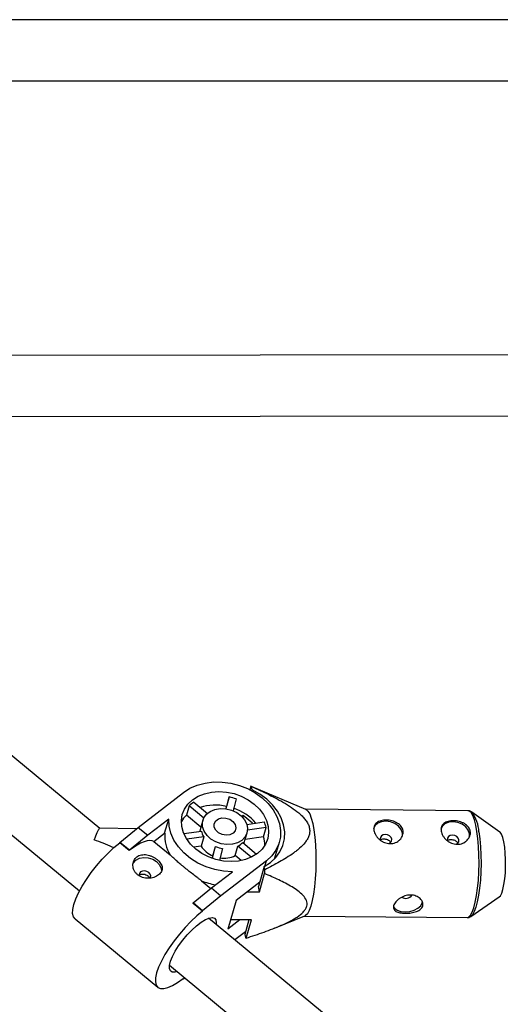
# Model space of a CAD drawing. Units: millimetres. Extents: x -3175 to 3561, y -3889 to 3175.
# Drawn here: x -1141 to -1015, y 1375 to 1633 of the extents above; entities that cross this region are included whole.
import ezdxf

# ---------------------------------------------------------------- set-up
doc = ezdxf.new("R2010")
doc.units = ezdxf.units.MM

msp = doc.modelspace()

# ---------------------------------------------------------------- linework, layer by layer
at = {"color": 7, "linetype": 'Continuous', "lineweight": 25}
for p, q in [((-888.87, 1632.99), (-1411.85, 1632.99)), ((-1356.61, 1616.99), (-888.87, 1616.99)), ((1423.86, 1548.83), (-1422.91, 1544.66)), ((-1422.88, 1528.66), (1423.88, 1532.83)), ((-1275.12, 1528.88), (-1125.11, 1404.9)), ((-1119.81, 1421.27), (-1250.05, 1528.91)), ((-1109.76, 1421.53), (-1097.88, 1430.7)), ((-1080.29, 1432.34), (-1080.56, 1431.4)), ((-1079.92, 1432.18), (-1080.29, 1432.34)), ((-1079.94, 1431.36), (-1080.08, 1432.21)), ((-1080.01, 1431.11), (-1079.94, 1431.36)), ((-1065.86, 1426.25), (-1079.92, 1432.19)), ((-1095.2, 1428.12), (-1091.66, 1425.2)), ((-1086.77, 1426.41), (-1085.92, 1429.49)), ((-1085.92, 1429.49), (-1086.62, 1427.04)), ((-1084.09, 1428.98), (-1084.94, 1425.9)), ((-1096.46, 1427.16), (-1097.16, 1424.71)), ((-1092.6, 1423.97), (-1096.46, 1427.16)), ((-1086.79, 1426.41), (-1086.62, 1427.04)), ((-1023.45, 1425.9), (-1065.99, 1426.3)), ((-1015.12, 1420.32), (-1022.47, 1425.56)), ((-1022.47, 1425.56), (-1022.39, 1425.5)), ((-1101.78, 1423.72), (-1107.28, 1419.47)), ((-1102.84, 1420.01), (-1101.78, 1423.72)), ((-1093.35, 1421.56), (-1097.16, 1424.71)), ((-1092.82, 1423.4), (-1093.65, 1420.5)), ((-1082.26, 1424.61), (-1082.61, 1424.35)), ((-1082.26, 1424.61), (-1082.4, 1424.13)), ((-1079.85, 1422.62), (-1082.26, 1424.61)), ((-1081.34, 1422.32), (-1076.84, 1422.98)), ((-1110.23, 1421.15), (-1119.88, 1421.29)), ((-1114.56, 1417.58), (-1109.76, 1421.53)), ((-1109.76, 1421.53), (-1107.28, 1419.47)), ((-1097.81, 1419.89), (-1093.21, 1420.57)), ((-1076.26, 1421.51), (-1081.16, 1420.78)), ((-1079.97, 1422.52), (-1079.85, 1422.62)), ((-1076.96, 1419.05), (-1076.26, 1421.51)), ((-1107.28, 1419.47), (-1112.07, 1415.53)), ((-1105.64, 1417.84), (-1102.84, 1420.01)), ((-1105.64, 1417.84), (-1101.4, 1414.34)), ((-1092.63, 1419.09), (-1097.03, 1418.44)), ((-1092.63, 1419.09), (-1093.33, 1416.64)), ((-1082.09, 1417.29), (-1081.29, 1420.1)), ((-1076.96, 1419.05), (-1081.79, 1418.34)), ((-1046.43, 1418.44), (-1046.33, 1418.12)), ((-1114.59, 1417.49), (-1114.56, 1417.58)), ((-1112.1, 1415.44), (-1114.59, 1417.49)), ((-1112.07, 1415.53), (-1114.56, 1417.58)), ((-1112.1, 1415.44), (-1112.07, 1415.53)), ((-1093.33, 1416.64), (-1095.27, 1416.35)), ((-1094.12, 1415.46), (-1094.15, 1415.43)), ((-1094.12, 1415.46), (-1094.13, 1415.41)), ((-1093.68, 1415.09), (-1094.12, 1415.46)), ((-1090.34, 1413.42), (-1089.5, 1416.5)), ((-1090.2, 1414.05), (-1089.5, 1416.5)), ((-1087.67, 1415.99), (-1088.51, 1412.91)), ((-1084.36, 1414.13), (-1083.66, 1416.58)), ((-1080.21, 1413.73), (-1083.66, 1416.58)), ((-1082.41, 1417.55), (-1078.8, 1414.56)), ((-1074.07, 1413.34), (-1072.83, 1417.68)), ((-1090.37, 1413.43), (-1090.2, 1414.05)), ((-1076.22, 1412.8), (-1088.11, 1403.63)), ((-1082.81, 1412.85), (-1084.36, 1414.13)), ((-1076.78, 1411.31), (-1078.27, 1406.1)), ((-1076.65, 1410.45), (-1076.78, 1411.31)), ((-1093.2, 1407.56), (-1090.76, 1405.54)), ((-1090.59, 1405.68), (-1085.09, 1409.93)), ((-1078.05, 1404.66), (-1076.68, 1409.43)), ((-1095.39, 1401.74), (-1090.59, 1405.68)), ((-1090.59, 1405.68), (-1088.11, 1403.63)), ((-1077.95, 1407.22), (-1084.17, 1402.42)), ((-1078.05, 1404.66), (-1078.27, 1406.1)), ((-1088.11, 1403.63), (-1092.9, 1399.68)), ((-1084.17, 1402.42), (-1086.33, 1394.88)), ((-1081.22, 1404.7), (-1078.05, 1404.66)), ((-1022.73, 1398.21), (-1015.28, 1403.31)), ((-1095.42, 1401.65), (-1095.39, 1401.74)), ((-1092.93, 1399.59), (-1095.42, 1401.65)), ((-1092.9, 1399.68), (-1095.39, 1401.74)), ((-1126.29, 1397.57), (-1104.63, 1379.67)), ((-1092.93, 1399.59), (-1092.9, 1399.68)), ((-864.21, 1210.03), (-1091.36, 1397.76)), ((-1083.14, 1397.34), (-1086.33, 1394.88)), ((-1080.15, 1397.31), (-1085.62, 1397.36)), ((-1080.79, 1397.32), (-1081.87, 1393.53)), ((-1081.52, 1392.55), (-1080.15, 1397.31)), ((-1074.12, 1395.16), (-1066.13, 1398.36)), ((-1066.26, 1398.3), (-1023.72, 1397.9)), ((-1022.63, 1398.29), (-1022.73, 1398.21)), ((-1081.67, 1394.23), (-1084.47, 1392.07)), ((-1081.87, 1393.53), (-1081.73, 1392.67)), ((-1101.55, 1385.43), (-872.12, 1195.81)), ((-1098.05, 1381.89), (-1098.01, 1381.85)), ((-1098.01, 1381.85), (-1097.59, 1382.15)), ((-1098.01, 1381.85), (-1097.98, 1381.94))]:
    msp.add_line(p, q, dxfattribs=at)
at = {"color": 8, "linetype": 'Continuous', "lineweight": 25}
msp.add_line((-1076.63, 1411.39), (-1076.22, 1412.8), dxfattribs=at)
at = {"color": 7, "linetype": 'Continuous', "lineweight": 25, "flags": 128}
for points in [[(-1097.88, 1430.7), (-1096.23, 1431.77), (-1094.34, 1432.59), (-1092.28, 1433.14), (-1090.09, 1433.42), (-1087.82, 1433.4), (-1085.53, 1433.1), (-1083.29, 1432.52), (-1081.13, 1431.68), (-1079.12, 1430.59), (-1077.31, 1429.28), (-1075.73, 1427.79), (-1074.44, 1426.15), (-1073.45, 1424.4), (-1072.8, 1422.58), (-1072.5, 1420.75), (-1072.56, 1418.94), (-1072.98, 1417.19), (-1073.74, 1415.57), (-1074.83, 1414.09), (-1076.22, 1412.8)], [(-1078.57, 1414.74), (-1080.02, 1413.82), (-1081.69, 1413.14), (-1083.52, 1412.73), (-1085.46, 1412.59), (-1087.45, 1412.72), (-1089.43, 1413.14), (-1091.33, 1413.81), (-1093.1, 1414.72), (-1094.69, 1415.85), (-1096.05, 1417.16), (-1097.14, 1418.61), (-1097.91, 1420.15), (-1098.36, 1421.74), (-1098.47, 1423.33), (-1098.22, 1424.88), (-1097.64, 1426.33), (-1096.74, 1427.64), (-1095.54, 1428.77), (-1094.09, 1429.69), (-1092.42, 1430.36), (-1090.58, 1430.78), (-1088.65, 1430.92), (-1086.66, 1430.78), (-1084.68, 1430.37), (-1082.78, 1429.7), (-1081, 1428.78), (-1079.41, 1427.65), (-1078.06, 1426.34), (-1076.97, 1424.9), (-1076.19, 1423.35), (-1075.75, 1421.76), (-1075.64, 1420.17), (-1075.88, 1418.63), (-1076.46, 1417.18), (-1077.37, 1415.87), (-1078.57, 1414.74)], [(-1076.78, 1411.31), (-1075.13, 1412.38), (-1073.75, 1413.68), (-1072.67, 1415.16), (-1071.91, 1416.79), (-1071.49, 1418.54), (-1071.42, 1420.35), (-1071.71, 1422.18), (-1072.35, 1424), (-1073.32, 1425.76), (-1074.6, 1427.41), (-1076.15, 1428.92), (-1077.95, 1430.24), (-1079.94, 1431.36)], [(-1082.66, 1418.12), (-1083.78, 1417.48), (-1085.11, 1417.1), (-1086.56, 1417.02), (-1088.04, 1417.23), (-1089.46, 1417.73), (-1090.72, 1418.48), (-1091.76, 1419.43), (-1092.5, 1420.54), (-1092.9, 1421.71), (-1092.93, 1422.89), (-1092.59, 1424), (-1091.9, 1424.97), (-1090.91, 1425.73), (-1089.68, 1426.25), (-1088.28, 1426.48), (-1086.81, 1426.42), (-1085.35, 1426.06), (-1083.99, 1425.43), (-1082.83, 1424.57), (-1081.94, 1423.53), (-1081.36, 1422.38), (-1081.15, 1421.2), (-1081.3, 1420.04), (-1081.82, 1419), (-1082.66, 1418.12)], [(-1065.86, 1426.25), (-1065.81, 1426.23), (-1065.34, 1425.81), (-1064.89, 1425.04), (-1064.48, 1423.95), (-1064.11, 1422.55), (-1063.8, 1420.88)], [(-1085.09, 1409.93), (-1087.42, 1410.06), (-1089.73, 1410.49), (-1091.99, 1411.21), (-1094.12, 1412.19), (-1096.07, 1413.41), (-1097.8, 1414.84), (-1099.26, 1416.44), (-1100.41, 1418.17), (-1101.23, 1420), (-1101.69, 1421.86), (-1101.78, 1423.72)], [(-1084.93, 1420), (-1085.77, 1419.58), (-1086.77, 1419.46), (-1087.82, 1419.65), (-1088.76, 1420.12), (-1089.47, 1420.81), (-1089.86, 1421.63), (-1089.86, 1422.47), (-1089.49, 1423.21), (-1088.79, 1423.75), (-1087.85, 1424.02), (-1086.81, 1423.99), (-1085.8, 1423.65), (-1084.96, 1423.06), (-1084.4, 1422.29), (-1084.2, 1421.45), (-1084.39, 1420.65), (-1084.93, 1420)], [(-1040.64, 1419.28), (-1040.64, 1420.05), (-1040.97, 1421), (-1041.65, 1421.87), (-1042.6, 1422.56), (-1043.73, 1423), (-1044.93, 1423.17), (-1046.08, 1423.03), (-1047.08, 1422.6), (-1047.81, 1421.93), (-1048.19, 1421.16)], [(-1023.06, 1419.11), (-1023.06, 1419.88), (-1023.39, 1420.83), (-1024.07, 1421.7), (-1025.02, 1422.39), (-1026.15, 1422.84), (-1027.35, 1423), (-1028.51, 1422.86), (-1029.5, 1422.43), (-1030.23, 1421.76), (-1030.62, 1420.99)], [(-1063.8, 1420.88), (-1063.55, 1419), (-1063.37, 1416.94), (-1063.27, 1414.76), (-1063.25, 1412.52), (-1063.3, 1410.27), (-1063.43, 1408.07), (-1063.63, 1405.99), (-1063.9, 1404.07), (-1064.23, 1402.36), (-1064.61, 1400.91), (-1065.04, 1399.75), (-1065.5, 1398.92), (-1065.98, 1398.43), (-1066.13, 1398.36)], [(-1105.64, 1417.84), (-1106.14, 1418.03), (-1106.75, 1418.08), (-1107.45, 1417.98), (-1108.24, 1417.74), (-1109.12, 1417.36), (-1110.06, 1416.84), (-1111.06, 1416.2), (-1112.1, 1415.44)], [(-1044.15, 1417.3), (-1043.71, 1417.55), (-1043.45, 1417.95), (-1043.4, 1418.42), (-1043.59, 1418.89), (-1043.98, 1419.29), (-1044.52, 1419.56), (-1045.11, 1419.65), (-1045.68, 1419.57), (-1046.13, 1419.31), (-1046.39, 1418.91), (-1046.43, 1418.44), (-1046.43, 1418.44)], [(-1026.57, 1417.13), (-1026.13, 1417.39), (-1025.87, 1417.78), (-1025.83, 1418.25), (-1026.02, 1418.72), (-1026.41, 1419.12), (-1026.94, 1419.39), (-1027.53, 1419.49), (-1028.1, 1419.4), (-1028.55, 1419.14), (-1028.81, 1418.74), (-1028.85, 1418.28), (-1028.85, 1418.28)], [(-1015.28, 1403.31), (-1015, 1403.62), (-1014.65, 1404.3), (-1014.33, 1405.3), (-1014.06, 1406.56), (-1013.85, 1408.04), (-1013.7, 1409.67), (-1013.63, 1411.39), (-1013.64, 1413.13), (-1013.72, 1414.81), (-1013.87, 1416.37), (-1014.08, 1417.75), (-1014.36, 1418.88), (-1014.68, 1419.72), (-1015.03, 1420.24), (-1015.12, 1420.32)], [(-1126.29, 1397.57), (-1126.71, 1398.14), (-1126.92, 1398.98), (-1126.88, 1400.05), (-1126.6, 1401.34), (-1126.09, 1402.81), (-1125.35, 1404.43), (-1124.42, 1406.15), (-1123.3, 1407.93), (-1122.03, 1409.73), (-1120.65, 1411.5), (-1119.17, 1413.21), (-1117.64, 1414.8), (-1116.1, 1416.24), (-1114.59, 1417.49)], [(-1111.18, 1411.9), (-1111.02, 1412.22), (-1110.37, 1412.95), (-1109.44, 1413.44), (-1108.32, 1413.66), (-1107.12, 1413.58), (-1105.96, 1413.2), (-1104.95, 1412.57), (-1104.19, 1411.74), (-1103.76, 1410.81), (-1103.68, 1410.03)], [(-1106.6, 1408.27), (-1106.55, 1408.37), (-1106.47, 1408.83), (-1106.61, 1409.3), (-1106.97, 1409.72), (-1107.48, 1410.02), (-1108.07, 1410.15), (-1108.65, 1410.1), (-1109.12, 1409.87)], [(-1042.96, 1400.75), (-1042.73, 1400.41), (-1042.04, 1399.88), (-1041.08, 1399.53), (-1039.93, 1399.4), (-1038.72, 1399.5), (-1037.56, 1399.83), (-1036.57, 1400.36), (-1035.84, 1401.02), (-1035.44, 1401.75), (-1035.39, 1402.01)], [(-1092.93, 1399.59), (-1094.44, 1398.34), (-1095.98, 1396.9), (-1097.51, 1395.31), (-1098.99, 1393.6), (-1100.38, 1391.83), (-1101.64, 1390.03), (-1102.76, 1388.25), (-1103.69, 1386.53), (-1104.43, 1384.91), (-1104.94, 1383.44), (-1105.22, 1382.15), (-1105.26, 1381.07), (-1105.05, 1380.23), (-1104.61, 1379.65), (-1103.95, 1379.35), (-1103.07, 1379.32), (-1102.01, 1379.58), (-1100.79, 1380.11), (-1099.44, 1380.9), (-1097.98, 1381.94)], [(-1099.55, 1383.77), (-1100.14, 1383.62), (-1100.84, 1383.65), (-1101.32, 1383.96), (-1101.56, 1384.56), (-1101.55, 1385.41), (-1101.3, 1386.47), (-1100.8, 1387.72), (-1100.08, 1389.09), (-1099.18, 1390.52), (-1098.12, 1391.97), (-1096.95, 1393.37), (-1095.72, 1394.66), (-1094.48, 1395.79), (-1093.28, 1396.72), (-1092.17, 1397.4), (-1091.2, 1397.81), (-1090.4, 1397.93), (-1089.8, 1397.76), (-1089.44, 1397.31), (-1089.32, 1396.58), (-1089.36, 1396.11)]]:
    msp.add_lwpolyline(points, dxfattribs=at)
at = {"color": 8, "linetype": 'Continuous', "lineweight": 25, "flags": 128}
for points in [[(-1021.13, 1420.48), (-1021.44, 1422.14), (-1021.81, 1423.54), (-1022.22, 1424.63), (-1022.67, 1425.4), (-1023.14, 1425.82), (-1023.45, 1425.9)], [(-1023.72, 1397.9), (-1023.31, 1398.03), (-1022.83, 1398.51), (-1022.37, 1399.34), (-1021.94, 1400.5), (-1021.56, 1401.95), (-1021.23, 1403.66), (-1020.96, 1405.58), (-1020.76, 1407.67), (-1020.63, 1409.86), (-1020.58, 1412.11), (-1020.6, 1414.35), (-1020.7, 1416.53), (-1020.88, 1418.59), (-1021.13, 1420.48)], [(-1020.61, 1420.37), (-1020.37, 1418.5), (-1020.19, 1416.47), (-1020.09, 1414.32), (-1020.07, 1412.1), (-1020.12, 1409.88), (-1020.24, 1407.71), (-1020.44, 1405.65), (-1020.71, 1403.75), (-1021.04, 1402.07), (-1021.42, 1400.63), (-1021.84, 1399.49), (-1022.29, 1398.67), (-1022.63, 1398.29)]]:
    msp.add_lwpolyline(points, dxfattribs=at)
at = {"color": 7, "linetype": 'Continuous', "lineweight": 25}
for centre, radius, start, end in [((-1080.89, 1431.08), 1.39, 54.2283, 64.6241), ((-1090.55, 1420.8), 8.68, 122.4497, 132.9022), ((-1089.05, 1414.78), 15.04, 70.7483, 77.9895), ((-1089.58, 1413.89), 13.48, 77.3311, 107.1978), ((-1089.12, 1413.67), 13.57, 41.5422, 71.3826), ((-1092.04, 1419.17), 7.54, 132.7587, 148.5906), ((-1084.69, 1419.06), 8.78, 16.1822, 26.5518), ((-1088.75, 1421.46), 4.55, 191.3145, 211.4195), ((-1092.45, 1419.62), 10.39, 177.8572, 210.5413), ((-1084.24, 1416.92), 7.59, 359.4823, 16.3481), ((-1087.77, 1420.18), 6.59, 212.4693, 248.3849), ((-1086.51, 1423.67), 7.76, 247.3407, 261.3971), ((-1085.74, 1420.57), 4.49, 297.5436, 317.8083), ((-1087.27, 1419.98), 6.53, 260.3222, 296.4567), ((-1167.59, 1413.24), 90.99, 357.6007, 358.2417), ((-1108.55, 1409.1), 0.961, 126.3437, 196.5876), ((-1086.15, 1425.38), 19.16, 248.3965, 259.8609), ((-1039.76, 1404.95), 2.01, 238.8858, 324.1604), ((-1080.92, 1393.81), 1.39, 234.2283, 244.6241)]:
    msp.add_arc(centre, radius, start, end, dxfattribs=at)
at = {"color": 8, "linetype": 'Continuous', "lineweight": 25}
msp.add_arc((-1030.38, 1419.86), 9.78, 2.9538, 35.2135, dxfattribs=at)
at = {"color": 7, "linetype": 'Continuous', "lineweight": 25}
for points, knots in [([(-1080.08, 1432.21), (-1078.56, 1431.54), (-1077.06, 1430.84), (-1074.85, 1429.74), (-1074.11, 1429.36), (-1072.67, 1428.58), (-1071.95, 1428.17), (-1070.54, 1427.32), (-1069.85, 1426.88), (-1068.53, 1425.94), (-1067.91, 1425.46), (-1067.04, 1424.66), (-1066.76, 1424.39), (-1066.24, 1423.82), (-1066, 1423.52), (-1065.57, 1422.9), (-1065.39, 1422.58), (-1065.17, 1422.08), (-1065.11, 1421.92), (-1065.01, 1421.58), (-1064.97, 1421.41), (-1064.88, 1420.91), (-1064.87, 1420.58), (-1064.94, 1419.92), (-1065.01, 1419.6), (-1065.23, 1418.98), (-1065.37, 1418.69), (-1065.71, 1418.11), (-1065.9, 1417.84), (-1066.52, 1417.04), (-1067, 1416.56), (-1067.78, 1415.86), (-1068.05, 1415.64), (-1068.6, 1415.2), (-1068.88, 1414.99), (-1069.74, 1414.37), (-1070.33, 1413.97), (-1071.54, 1413.21), (-1072.16, 1412.85), (-1074.04, 1411.77), (-1075.33, 1411.1), (-1076.65, 1410.45)], [0, 0, 0, 0, 0.125, 0.125, 0.1875, 0.1875, 0.25, 0.25, 0.3125, 0.3125, 0.375, 0.375, 0.40625, 0.40625, 0.4375, 0.4375, 0.46875, 0.46875, 0.484375, 0.484375, 0.5, 0.5, 0.53125, 0.53125, 0.5625, 0.5625, 0.59375, 0.59375, 0.625, 0.625, 0.6875, 0.6875, 0.71875, 0.71875, 0.75, 0.75, 0.8125, 0.8125, 0.875, 0.875, 1, 1, 1, 1]), ([(-1022.35, 1425.44), (-1022.47, 1425.54), (-1022.75, 1425.77), (-1023.21, 1425.93), (-1023.47, 1425.88), (-1023.51, 1425.87)], [0, 0, 0, 0, 0.394275, 0.907839, 1, 1, 1, 1]), ([(-1040.46, 1420.66), (-1040.43, 1420.46), (-1040.42, 1420.25), (-1040.46, 1419.84), (-1040.51, 1419.63), (-1040.65, 1419.23), (-1040.75, 1419.04), (-1040.98, 1418.66), (-1041.12, 1418.49), (-1041.44, 1418.16), (-1041.62, 1418.01), (-1042.01, 1417.75), (-1042.22, 1417.64), (-1042.66, 1417.46), (-1042.9, 1417.39), (-1043.38, 1417.3), (-1043.63, 1417.27), (-1044.13, 1417.28), (-1044.38, 1417.31), (-1044.88, 1417.41), (-1045.12, 1417.48), (-1045.6, 1417.67), (-1045.83, 1417.79), (-1046.27, 1418.06), (-1046.47, 1418.21), (-1046.86, 1418.54), (-1047.03, 1418.72), (-1047.35, 1419.1), (-1047.49, 1419.3), (-1047.73, 1419.7), (-1047.83, 1419.91), (-1047.99, 1420.32), (-1048.05, 1420.53), (-1048.11, 1420.93), (-1048.12, 1421.13), (-1048.09, 1421.51), (-1048.05, 1421.69), (-1047.93, 1422.03), (-1047.84, 1422.19), (-1047.63, 1422.48), (-1047.5, 1422.61), (-1047.21, 1422.85), (-1047.04, 1422.96), (-1046.68, 1423.13), (-1046.48, 1423.21), (-1046.05, 1423.33), (-1045.82, 1423.37), (-1045.35, 1423.43), (-1045.1, 1423.44), (-1044.6, 1423.44), (-1044.35, 1423.42), (-1043.84, 1423.35), (-1043.59, 1423.3), (-1043.09, 1423.18), (-1042.85, 1423.1), (-1042.39, 1422.91), (-1042.17, 1422.8), (-1041.77, 1422.56), (-1041.58, 1422.43), (-1041.23, 1422.13), (-1041.08, 1421.97), (-1040.83, 1421.63), (-1040.72, 1421.44), (-1040.55, 1421.06), (-1040.49, 1420.87), (-1040.46, 1420.66)], [0, 0, 0, 0, 0.03125, 0.03125, 0.0625, 0.0625, 0.09375, 0.09375, 0.125, 0.125, 0.15625, 0.15625, 0.1875, 0.1875, 0.21875, 0.21875, 0.25, 0.25, 0.28125, 0.28125, 0.3125, 0.3125, 0.34375, 0.34375, 0.375, 0.375, 0.40625, 0.40625, 0.4375, 0.4375, 0.46875, 0.46875, 0.5, 0.5, 0.53125, 0.53125, 0.5625, 0.5625, 0.59375, 0.59375, 0.625, 0.625, 0.65625, 0.65625, 0.6875, 0.6875, 0.71875, 0.71875, 0.75, 0.75, 0.78125, 0.78125, 0.8125, 0.8125, 0.84375, 0.84375, 0.875, 0.875, 0.90625, 0.90625, 0.9375, 0.9375, 0.96875, 0.96875, 1, 1, 1, 1]), ([(-1022.88, 1420.49), (-1022.85, 1420.29), (-1022.84, 1420.08), (-1022.88, 1419.67), (-1022.93, 1419.46), (-1023.07, 1419.06), (-1023.17, 1418.87), (-1023.4, 1418.5), (-1023.54, 1418.32), (-1023.86, 1417.99), (-1024.04, 1417.85), (-1024.43, 1417.58), (-1024.64, 1417.47), (-1025.08, 1417.29), (-1025.32, 1417.22), (-1025.8, 1417.13), (-1026.05, 1417.11), (-1026.55, 1417.11), (-1026.81, 1417.14), (-1027.3, 1417.24), (-1027.55, 1417.31), (-1028.02, 1417.5), (-1028.25, 1417.62), (-1028.69, 1417.89), (-1028.9, 1418.04), (-1029.28, 1418.37), (-1029.46, 1418.55), (-1029.77, 1418.93), (-1029.91, 1419.13), (-1030.16, 1419.53), (-1030.26, 1419.74), (-1030.41, 1420.15), (-1030.47, 1420.36), (-1030.53, 1420.77), (-1030.54, 1420.96), (-1030.51, 1421.35), (-1030.47, 1421.53), (-1030.35, 1421.86), (-1030.26, 1422.02), (-1030.05, 1422.32), (-1029.92, 1422.45), (-1029.63, 1422.68), (-1029.46, 1422.79), (-1029.1, 1422.97), (-1028.9, 1423.04), (-1028.47, 1423.16), (-1028.24, 1423.2), (-1027.77, 1423.26), (-1027.53, 1423.27), (-1027.02, 1423.27), (-1026.77, 1423.25), (-1026.26, 1423.18), (-1026.01, 1423.14), (-1025.52, 1423.01), (-1025.28, 1422.93), (-1024.81, 1422.74), (-1024.59, 1422.64), (-1024.19, 1422.39), (-1024, 1422.26), (-1023.66, 1421.96), (-1023.51, 1421.8), (-1023.25, 1421.46), (-1023.14, 1421.28), (-1022.97, 1420.89), (-1022.91, 1420.7), (-1022.88, 1420.49)], [0, 0, 0, 0, 0.03125, 0.03125, 0.0625, 0.0625, 0.09375, 0.09375, 0.125, 0.125, 0.15625, 0.15625, 0.1875, 0.1875, 0.21875, 0.21875, 0.25, 0.25, 0.28125, 0.28125, 0.3125, 0.3125, 0.34375, 0.34375, 0.375, 0.375, 0.40625, 0.40625, 0.4375, 0.4375, 0.46875, 0.46875, 0.5, 0.5, 0.53125, 0.53125, 0.5625, 0.5625, 0.59375, 0.59375, 0.625, 0.625, 0.65625, 0.65625, 0.6875, 0.6875, 0.71875, 0.71875, 0.75, 0.75, 0.78125, 0.78125, 0.8125, 0.8125, 0.84375, 0.84375, 0.875, 0.875, 0.90625, 0.90625, 0.9375, 0.9375, 0.96875, 0.96875, 1, 1, 1, 1]), ([(-1121.29, 1418.27), (-1121.29, 1418.27), (-1120.98, 1419.03), (-1120.43, 1420.29), (-1119.94, 1421.29), (-1119.89, 1421.18), (-1119.88, 1421.15)], [0, 0, 0, 0, 0.002665, 0.416223, 0.830485, 1, 1, 1, 1]), ([(-1116.13, 1416.14), (-1116.27, 1416.21), (-1117.92, 1417.04), (-1119.69, 1417.69), (-1121.28, 1418.27), (-1121.29, 1418.27)], [0, 0, 0, 0, 0.087338, 0.996323, 1, 1, 1, 1]), ([(-1046.36, 1418.26), (-1046.31, 1418.3), (-1046.16, 1418.42), (-1045.78, 1418.52), (-1045.27, 1418.54), (-1044.76, 1418.44), (-1044.29, 1418.22), (-1043.92, 1417.92), (-1043.81, 1417.67), (-1043.75, 1417.54)], [0, 0, 0, 0, 0.0705365, 0.2284475, 0.3846523, 0.5389796, 0.6941865, 0.8516421, 1, 1, 1, 1]), ([(-1028.75, 1418.11), (-1028.71, 1418.14), (-1028.57, 1418.26), (-1028.2, 1418.35), (-1027.7, 1418.37), (-1027.18, 1418.27), (-1026.72, 1418.06), (-1026.35, 1417.75), (-1026.23, 1417.5), (-1026.17, 1417.37)], [0, 0, 0, 0, 0.055998, 0.216379, 0.375027, 0.531769, 0.689403, 0.849322, 1, 1, 1, 1]), ([(-1110.12, 1413.8), (-1110.3, 1413.67), (-1110.45, 1413.52), (-1110.71, 1413.19), (-1110.82, 1413.01), (-1110.99, 1412.62), (-1111.06, 1412.41), (-1111.14, 1411.99), (-1111.16, 1411.77), (-1111.14, 1411.33), (-1111.11, 1411.1), (-1111, 1410.66), (-1110.92, 1410.45), (-1110.72, 1410.03), (-1110.59, 1409.83), (-1110.29, 1409.46), (-1110.12, 1409.29), (-1109.75, 1408.98), (-1109.54, 1408.84), (-1109.1, 1408.6), (-1108.87, 1408.51), (-1108.14, 1408.27), (-1107.63, 1408.2), (-1106.86, 1408.22), (-1106.61, 1408.24), (-1106.11, 1408.32), (-1105.87, 1408.38), (-1105.4, 1408.53), (-1105.19, 1408.62), (-1104.78, 1408.84), (-1104.59, 1408.96), (-1104.25, 1409.22), (-1104.1, 1409.36), (-1103.85, 1409.66), (-1103.74, 1409.82), (-1103.59, 1410.14), (-1103.53, 1410.31), (-1103.47, 1410.66), (-1103.46, 1410.84), (-1103.5, 1411.19), (-1103.55, 1411.38), (-1103.68, 1411.73), (-1103.77, 1411.91), (-1104, 1412.27), (-1104.13, 1412.44), (-1104.43, 1412.78), (-1104.61, 1412.94), (-1104.98, 1413.25), (-1105.18, 1413.4), (-1105.61, 1413.67), (-1105.84, 1413.79), (-1106.3, 1414.01), (-1106.54, 1414.1), (-1107.03, 1414.25), (-1107.27, 1414.31), (-1107.76, 1414.39), (-1108, 1414.41), (-1108.48, 1414.41), (-1108.71, 1414.38), (-1109.15, 1414.29), (-1109.37, 1414.22), (-1109.77, 1414.05), (-1109.95, 1413.94), (-1110.12, 1413.8)], [0, 0, 0, 0, 0.03125, 0.03125, 0.0625, 0.0625, 0.09375, 0.09375, 0.125, 0.125, 0.15625, 0.15625, 0.1875, 0.1875, 0.21875, 0.21875, 0.25, 0.25, 0.28125, 0.28125, 0.3125, 0.3125, 0.375, 0.375, 0.40625, 0.40625, 0.4375, 0.4375, 0.46875, 0.46875, 0.5, 0.5, 0.53125, 0.53125, 0.5625, 0.5625, 0.59375, 0.59375, 0.625, 0.625, 0.65625, 0.65625, 0.6875, 0.6875, 0.71875, 0.71875, 0.75, 0.75, 0.78125, 0.78125, 0.8125, 0.8125, 0.84375, 0.84375, 0.875, 0.875, 0.90625, 0.90625, 0.9375, 0.9375, 0.96875, 0.96875, 1, 1, 1, 1]), ([(-1093.2, 1407.56), (-1093.39, 1407.71), (-1093.58, 1407.86), (-1093.97, 1408.15), (-1094.17, 1408.3), (-1094.75, 1408.74), (-1095.14, 1409.04), (-1095.93, 1409.64), (-1096.32, 1409.94), (-1097.08, 1410.54), (-1097.45, 1410.84), (-1098, 1411.29), (-1098.17, 1411.44), (-1098.52, 1411.74), (-1098.69, 1411.88), (-1099.2, 1412.32), (-1099.51, 1412.6), (-1100.11, 1413.15), (-1100.4, 1413.41), (-1100.8, 1413.78), (-1100.93, 1413.9), (-1101.17, 1414.13), (-1101.29, 1414.24), (-1101.4, 1414.34)], [0, 0, 0, 0, 0.0625, 0.0625, 0.125, 0.125, 0.25, 0.25, 0.375, 0.375, 0.5, 0.5, 0.5625, 0.5625, 0.625, 0.625, 0.75, 0.75, 0.875, 0.875, 0.9375, 0.9375, 1, 1, 1, 1]), ([(-1109.49, 1408.94), (-1109.44, 1408.98), (-1109.31, 1409.14), (-1108.97, 1409.29), (-1108.49, 1409.35), (-1107.98, 1409.27), (-1107.49, 1409.05), (-1107.09, 1408.75), (-1106.85, 1408.47), (-1106.8, 1408.3), (-1106.79, 1408.27)], [0, 0, 0, 0, 0.066549, 0.214102, 0.361604, 0.510444, 0.660248, 0.808569, 0.95527, 1, 1, 1, 1]), ([(-1081.52, 1392.55), (-1079.95, 1393.05), (-1078.38, 1393.57), (-1075.31, 1394.68), (-1073.8, 1395.26), (-1071.6, 1396.22), (-1070.88, 1396.56), (-1069.84, 1397.1), (-1069.5, 1397.28), (-1068.84, 1397.66), (-1068.52, 1397.86), (-1067.59, 1398.47), (-1067.04, 1398.9), (-1066.36, 1399.62), (-1066.16, 1399.87), (-1065.85, 1400.37), (-1065.73, 1400.63), (-1065.59, 1401.15), (-1065.57, 1401.41), (-1065.6, 1401.92), (-1065.67, 1402.17), (-1065.95, 1402.89), (-1066.26, 1403.33), (-1067.04, 1404.16), (-1067.48, 1404.54), (-1068.45, 1405.27), (-1068.97, 1405.61), (-1070.59, 1406.6), (-1071.77, 1407.21), (-1074.18, 1408.36), (-1075.42, 1408.9), (-1076.68, 1409.43)], [0, 0, 0, 0, 0.125, 0.125, 0.25, 0.25, 0.3125, 0.3125, 0.34375, 0.34375, 0.375, 0.375, 0.4375, 0.4375, 0.46875, 0.46875, 0.5, 0.5, 0.53125, 0.53125, 0.5625, 0.5625, 0.625, 0.625, 0.6875, 0.6875, 0.75, 0.75, 0.875, 0.875, 1, 1, 1, 1]), ([(-1039.88, 1399.05), (-1040.13, 1399.05), (-1040.37, 1399.06), (-1040.84, 1399.11), (-1041.07, 1399.14), (-1041.49, 1399.22), (-1041.68, 1399.27), (-1042.03, 1399.4), (-1042.2, 1399.47), (-1042.47, 1399.63), (-1042.59, 1399.73), (-1042.79, 1399.94), (-1042.86, 1400.05), (-1042.96, 1400.3), (-1042.99, 1400.44), (-1043, 1400.73), (-1042.98, 1400.88), (-1042.89, 1401.19), (-1042.82, 1401.36), (-1042.63, 1401.68), (-1042.52, 1401.85), (-1042.25, 1402.18), (-1042.1, 1402.34), (-1041.76, 1402.65), (-1041.57, 1402.79), (-1041.16, 1403.07), (-1040.95, 1403.19), (-1040.5, 1403.42), (-1040.25, 1403.51), (-1039.77, 1403.67), (-1039.52, 1403.73), (-1039.01, 1403.81), (-1038.76, 1403.83), (-1038.26, 1403.83), (-1038.01, 1403.8), (-1037.53, 1403.71), (-1037.31, 1403.65), (-1036.87, 1403.48), (-1036.67, 1403.38), (-1036.3, 1403.15), (-1036.13, 1403.02), (-1035.83, 1402.74), (-1035.7, 1402.59), (-1035.49, 1402.28), (-1035.41, 1402.11), (-1035.3, 1401.78), (-1035.26, 1401.61), (-1035.25, 1401.29), (-1035.27, 1401.12), (-1035.36, 1400.81), (-1035.43, 1400.66), (-1035.62, 1400.37), (-1035.74, 1400.24), (-1036.02, 1399.99), (-1036.18, 1399.88), (-1036.54, 1399.67), (-1036.74, 1399.58), (-1037.16, 1399.42), (-1037.38, 1399.35), (-1037.86, 1399.24), (-1038.1, 1399.19), (-1038.6, 1399.11), (-1038.86, 1399.09), (-1039.37, 1399.05), (-1039.62, 1399.04), (-1039.88, 1399.05)], [0, 0, 0, 0, 0.03125, 0.03125, 0.0625, 0.0625, 0.09375, 0.09375, 0.125, 0.125, 0.15625, 0.15625, 0.1875, 0.1875, 0.21875, 0.21875, 0.25, 0.25, 0.28125, 0.28125, 0.3125, 0.3125, 0.34375, 0.34375, 0.375, 0.375, 0.40625, 0.40625, 0.4375, 0.4375, 0.46875, 0.46875, 0.5, 0.5, 0.53125, 0.53125, 0.5625, 0.5625, 0.59375, 0.59375, 0.625, 0.625, 0.65625, 0.65625, 0.6875, 0.6875, 0.71875, 0.71875, 0.75, 0.75, 0.78125, 0.78125, 0.8125, 0.8125, 0.84375, 0.84375, 0.875, 0.875, 0.90625, 0.90625, 0.9375, 0.9375, 0.96875, 0.96875, 1, 1, 1, 1]), ([(-1023.72, 1397.91), (-1023.69, 1397.91), (-1023.43, 1397.86), (-1022.98, 1398.03), (-1022.69, 1398.26), (-1022.56, 1398.36)], [0, 0, 0, 0, 0.0605336, 0.5962356, 1, 1, 1, 1])]:
    msp.add_open_spline(points, degree=3, knots=knots, dxfattribs=at)

doc.saveas('drawing.dxf')
